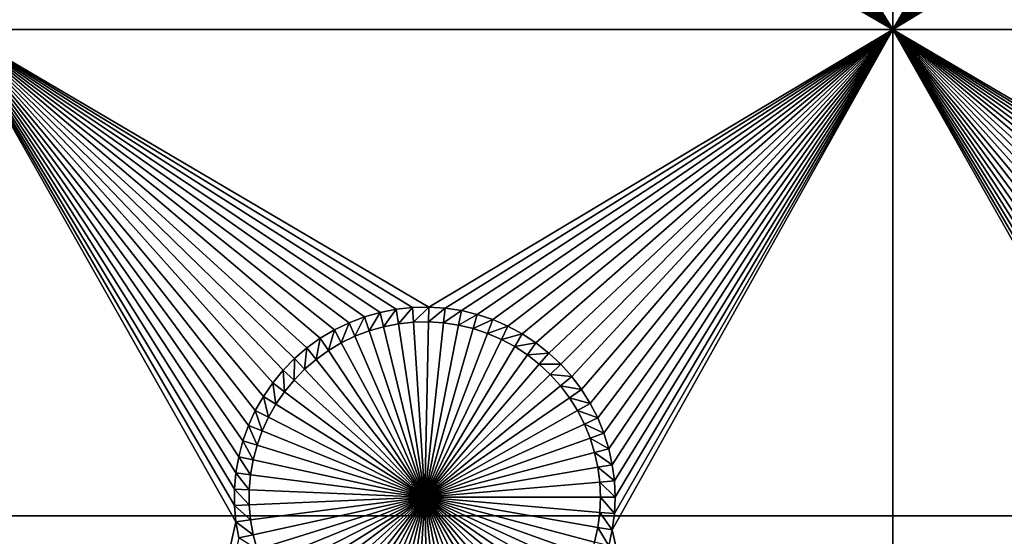
# Model space of a CAD drawing. Extents: x -150 to 150, y -120 to 120.
# Drawn here: x -96 to -81, y -91 to -82 of the extents above; entities that cross this region are included whole.
import ezdxf

# ---------------------------------------------------------------- set-up
doc = ezdxf.new("R2010")
doc.units = 0
doc.header["$MEASUREMENT"] = 0
for name, color, linetype in [('L2', 7, 'Continuous'), ('L3', 7, 'Continuous'), ('L6', 7, 'Continuous')]:
    doc.layers.add(name, color=color, linetype=linetype)

msp = doc.modelspace()

# ---------------------------------------------------------------- linework, layer by layer
at = {"layer": 'L2', "color": 250}
for points in [[(135.1, 117.5987, -144.99), (135.1, -117.5987, -144.99), (-135.1, 117.5987, -144.99)], [(-135.1, 117.5987, -144.99), (135.1, -117.5987, -144.99), (-135.1, -117.5987, -144.99)], [(-146.9969, -85.62561, -142.978), (-73.95883, -37.88377, -137.69), (-146.9973, -81.84918, -142.9778)], [(-146.9969, -85.62561, -142.978), (-73.54818, -38.7216, -137.69), (-73.95883, -37.88377, -137.69)], [(-73.1675, -39.35885, -137.69), (-73.54818, -38.7216, -137.69), (-146.9969, -85.62561, -142.978)], [(-146.9968, -87.62724, -142.9782), (-73.1675, -39.35885, -137.69), (-146.9969, -85.62561, -142.978)], [(-146.9963, -89.40341, -142.9785), (-73.1675, -39.35885, -137.69), (-146.9968, -87.62724, -142.9782)], [(-146.9963, -89.40341, -142.9785), (-73.03806, -39.57552, -137.69), (-73.1675, -39.35885, -137.69)], [(-72.45866, -40.38482, -137.69), (-73.03806, -39.57552, -137.69), (-146.9963, -89.40341, -142.9785)], [(-146.9963, -89.40341, -142.9785), (-72.18184, -40.71057, -137.69), (-72.45866, -40.38482, -137.69)], [(-146.9955, -93.18291, -142.9793), (-72.18184, -40.71057, -137.69), (-146.9963, -89.40341, -142.9785)], [(-146.9955, -93.18291, -142.9793), (-71.81419, -41.14323, -137.69), (-72.18184, -40.71057, -137.69)], [(-146.9946, -96.96162, -142.98), (-71.81419, -41.14323, -137.69), (-146.9955, -93.18291, -142.9793)], [(-146.9946, -96.96162, -142.98), (-71.11074, -41.844, -137.69), (-71.81419, -41.14323, -137.69)], [(-71.0218, -41.919, -137.69), (-71.11074, -41.844, -137.69), (-146.9946, -96.96162, -142.98)], [(-71.0218, -41.919, -137.69), (-146.9946, -96.96162, -142.98), (-70.35124, -42.48453, -137.69)], [(-70.35124, -42.48453, -137.69), (-146.9946, -96.96162, -142.98), (-146.9938, -100.7394, -142.9808)], [(-70.35124, -42.48453, -137.69), (-146.9938, -100.7394, -142.9808), (-69.69898, -42.9482, -137.69)], [(-69.69898, -42.9482, -137.69), (-146.9938, -100.7394, -142.9808), (-69.54136, -43.06025, -137.69)], [(-146.9929, -104.5161, -142.9815), (-69.54136, -43.06025, -137.69), (-146.9938, -100.7394, -142.9808)], [(-146.9929, -104.5161, -142.9815), (-68.6856, -43.56758, -137.69), (-69.54136, -43.06025, -137.69)], [(-68.25236, -43.78947, -137.69), (-68.6856, -43.56758, -137.69), (-146.9929, -104.5161, -142.9815)], [(-68.25236, -43.78947, -137.69), (-146.9929, -104.5161, -142.9815), (-67.62978, -44.06127, -137.69)], [(-67.62978, -44.06127, -137.69), (-146.9929, -104.5161, -142.9815), (-146.9919, -104.8125, -142.9818)], [(-67.62978, -44.06127, -137.69), (-146.9919, -104.8125, -142.9818), (-146.9909, -105.1026, -142.9825)], [(-146.9909, -105.1026, -142.9825), (-146.9876, -105.3499, -142.9832), (-67.62978, -44.06127, -137.69)], [(-67.62978, -44.06127, -137.69), (-146.9876, -105.3499, -142.9832), (-146.9711, -105.6115, -142.9839)], [(-67.62978, -44.06127, -137.69), (-146.9711, -105.6115, -142.9839), (-146.9415, -106.0792, -142.9851)], [(-67.34182, -44.18698, -137.69), (-67.62978, -44.06127, -137.69), (-146.9415, -106.0792, -142.9851)], [(-67.34182, -44.18698, -137.69), (-146.9415, -106.0792, -142.9851), (-66.99623, -44.30488, -137.69)], [(-146.9415, -106.0792, -142.9851), (-146.9284, -106.2869, -142.9856), (-66.99623, -44.30488, -137.69)], [(-66.99623, -44.30488, -137.69), (-146.9284, -106.2869, -142.9856), (-146.9192, -106.3504, -142.9857)], [(-66.99623, -44.30488, -137.69), (-146.9192, -106.3504, -142.9857), (-146.8132, -107.0832, -142.9873)], [(-146.7868, -107.2653, -142.9877), (-66.99623, -44.30488, -137.69), (-146.8132, -107.0832, -142.9873)], [(-146.7117, -107.6202, -142.9884), (-66.99623, -44.30488, -137.69), (-146.7868, -107.2653, -142.9877)], [(-146.7117, -107.6202, -142.9884), (-66.40101, -44.50795, -137.69), (-66.99623, -44.30488, -137.69)], [(-66.352, -44.52026, -137.69), (-66.40101, -44.50795, -137.69), (-146.7117, -107.6202, -142.9884)], [(-146.67, -107.8171, -142.9887), (-66.352, -44.52026, -137.69), (-146.7117, -107.6202, -142.9884)], [(-146.67, -107.8171, -142.9887), (-146.472, -108.5219, -142.9898), (-66.352, -44.52026, -137.69)], [(-146.472, -108.5219, -142.9898), (-146.4024, -108.7697, -142.9902), (-66.352, -44.52026, -137.69)], [(-66.352, -44.52026, -137.69), (-146.4024, -108.7697, -142.9902), (-146.2782, -109.1029, -142.9906)], [(-66.352, -44.52026, -137.69), (-146.2782, -109.1029, -142.9906), (-65.69307, -44.68566, -137.69)], [(-65.69307, -44.68566, -137.69), (-146.2782, -109.1029, -142.9906), (-146.234, -109.2216, -142.9908)], [(-65.69307, -44.68566, -137.69), (-146.234, -109.2216, -142.9908), (-146.0574, -109.6955, -142.9914)], [(-146.0574, -109.6955, -142.9914), (-145.9585, -109.9072, -142.9916), (-65.69307, -44.68566, -137.69)], [(-65.69307, -44.68566, -137.69), (-145.9585, -109.9072, -142.9916), (-145.8416, -110.1574, -142.9918)], [(-65.69307, -44.68566, -137.69), (-145.8416, -110.1574, -142.9918), (-145.6743, -110.5155, -142.9922)], [(-65.43715, -44.7499, -137.69), (-65.69307, -44.68566, -137.69), (-145.6743, -110.5155, -142.9922)], [(-65.43715, -44.7499, -137.69), (-145.6743, -110.5155, -142.9922), (-65.02731, -44.81735, -137.69)], [(-65.02731, -44.81735, -137.69), (-145.6743, -110.5155, -142.9922), (-145.6648, -110.5358, -142.9922)], [(-65.02731, -44.81735, -137.69), (-145.6648, -110.5358, -142.9922), (-145.5056, -110.8156, -142.9924)], [(-145.5056, -110.8156, -142.9924), (-145.1766, -111.3936, -142.9929), (-65.02731, -44.81735, -137.69)], [(-65.02731, -44.81735, -137.69), (-145.1766, -111.3936, -142.9929), (-145.1347, -111.4549, -142.9929)], [(-65.02731, -44.81735, -137.69), (-145.1347, -111.4549, -142.9929), (-144.8812, -111.8252, -142.9931)], [(-64.45652, -44.91128, -137.69), (-65.02731, -44.81735, -137.69), (-144.8812, -111.8252, -142.9931)], [(-64.45652, -44.91128, -137.69), (-144.8812, -111.8252, -142.9931), (-64.3559, -44.91937, -137.69)], [(-64.3559, -44.91937, -137.69), (-144.8812, -111.8252, -142.9931), (-144.717, -112.0651, -142.9932)], [(-64.3559, -44.91937, -137.69), (-144.717, -112.0651, -142.9932), (-144.6199, -112.207, -142.9933)], [(-144.6199, -112.207, -142.9933), (-144.5042, -112.3593, -142.9933), (-64.3559, -44.91937, -137.69)], [(-64.3559, -44.91937, -137.69), (-144.5042, -112.3593, -142.9933), (-144.2883, -112.6161, -142.9933)], [(-64.3559, -44.91937, -137.69), (-144.2883, -112.6161, -142.9933), (-143.9393, -113.0313, -142.9934)], [(-143.8689, -113.115, -142.9934), (-64.3559, -44.91937, -137.69), (-143.9393, -113.0313, -142.9934)], [(-143.8072, -113.1771, -142.9934), (-64.3559, -44.91937, -137.69), (-143.8689, -113.115, -142.9934)], [(-143.8072, -113.1771, -142.9934), (-143.2861, -113.7018, -142.9933), (-64.3559, -44.91937, -137.69)], [(-64.3559, -44.91937, -137.69), (-143.2861, -113.7018, -142.9933), (-143.1739, -113.8148, -142.9933)], [(-64.3559, -44.91937, -137.69), (-143.1739, -113.8148, -142.9933), (-63.67855, -44.97384, -137.69)], [(-63.67855, -44.97384, -137.69), (-143.1739, -113.8148, -142.9933), (-142.8417, -114.0982, -142.9932)], [(-63.67855, -44.97384, -137.69), (-142.8417, -114.0982, -142.9932), (-63.46557, -44.99096, -137.69)], [(-63.46557, -44.99096, -137.69), (-142.8417, -114.0982, -142.9932), (-142.7326, -114.1912, -142.9931)], [(-63.46557, -44.99096, -137.69), (-142.7326, -114.1912, -142.9931), (-142.4254, -114.4532, -142.993)], [(-142.1528, -114.6493, -142.9928), (-63.46557, -44.99096, -137.69), (-142.4254, -114.4532, -142.993)], [(-142.1528, -114.6493, -142.9928), (-63, -45, -137.69), (-63.46557, -44.99096, -137.69)], [(-141.6248, -115.029, -142.9924), (-63, -45, -137.69), (-142.1528, -114.6493, -142.9928)], [(-141.6248, -115.029, -142.9924), (-141.346, -115.1969, -142.9922), (-63, -45, -137.69)], [(-63, -45, -137.69), (-141.346, -115.1969, -142.9922), (-140.8098, -115.52, -142.9916)], [(-140.8098, -115.52, -142.9916), (-140.708, -115.5705, -142.9915), (-63, -45, -137.69)], [(-63, -45, -137.69), (-140.708, -115.5705, -142.9915), (-140.0449, -115.8994, -142.9906)], [(-63, -45, -137.69), (-140.0449, -115.8994, -142.9906), (-62.16535, -45, -137.69)], [(-62.16535, -45, -137.69), (-140.0449, -115.8994, -142.9906), (-139.9666, -115.9383, -142.9906)], [(-62.16535, -45, -137.69), (-139.9666, -115.9383, -142.9906), (-139.9194, -115.9617, -142.9905)], [(-139.9194, -115.9617, -142.9905), (-139.3612, -116.1828, -142.9896), (-62.16535, -45, -137.69)], [(-139.3612, -116.1828, -142.9896), (-138.9904, -116.3296, -142.989), (-62.16535, -45, -137.69)], [(-62.16535, -45, -137.69), (-138.9904, -116.3296, -142.989), (-138.6634, -116.4284, -142.9884)], [(-62.16535, -45, -137.69), (-138.6634, -116.4284, -142.9884), (-61.3307, -45, -137.69)], [(-61.3307, -45, -137.69), (-138.6634, -116.4284, -142.9884), (-138.1704, -116.5773, -142.9875)], [(-61.3307, -45, -137.69), (-138.1704, -116.5773, -142.9875), (-138.0353, -116.6181, -142.9872)], [(-137.9524, -116.6358, -142.987), (-61.3307, -45, -137.69), (-138.0353, -116.6181, -142.9872)], [(-137.9524, -116.6358, -142.987), (-137.2272, -116.7906, -142.9853), (-61.3307, -45, -137.69)], [(-137.2272, -116.7906, -142.9853), (-137.0698, -116.8242, -142.9849), (-61.3307, -45, -137.69)], [(-61.3307, -45, -137.69), (-137.0698, -116.8242, -142.9849), (-136.4937, -116.8982, -142.9833)], [(-61.3307, -45, -137.69), (-136.4937, -116.8982, -142.9833), (-60.49605, -45, -137.69)], [(-60.49605, -45, -137.69), (-136.4937, -116.8982, -142.9833), (-136.2685, -116.9271, -142.9826)], [(-60.49605, -45, -137.69), (-136.2685, -116.9271, -142.9826), (-136.0943, -116.9495, -142.9821)], [(-136.0943, -116.9495, -142.9821), (-135.7546, -116.965, -142.9809), (-60.49605, -45, -137.69)], [(-135.1033, -116.9945, -142.9786), (-60.49605, -45, -137.69), (-135.7546, -116.965, -142.9809)], [(-134.7192, -116.9961, -142.9775), (-60.49605, -45, -137.69), (-135.1033, -116.9945, -142.9786)], [(-134.3202, -116.998, -142.9772), (-59.6614, -45, -137.69), (-134.7192, -116.9961, -142.9775)], [(-134.7192, -116.9961, -142.9775), (-59.6614, -45, -137.69), (-60.49605, -45, -137.69)], [(-59.6614, -45, -137.69), (-134.3202, -116.998, -142.9772), (59.6614, -45, -137.69)], [(59.6614, -45, -137.69), (-134.3202, -116.998, -142.9772), (134.3202, -116.998, -142.9772)]]:
    msp.add_3dface(points, dxfattribs=at)
at = {"layer": 'L3', "color": 250}
for points in [[(-140.5, -90.3, -154.89), (140.5, -90.3, -154.89), (-120.3, 110.5, -154.89)], [(-120.3, 110.5, -154.89), (140.5, -90.3, -154.89), (140.5, 90.3, -154.89)], [(-97.5, -67.5, -156.49), (-93.04718, -74.86878, -156.49), (-97.5, -82.5, -156.49)], [(-86.96129, -75.26219, -156.49), (-82.5, -67.5, -156.49), (-82.5, -82.5, -156.49)], [(-82.5, -67.5, -156.49), (-78.04718, -74.86878, -156.49), (-82.5, -82.5, -156.49)], [(-97.5, -82.5, -156.49), (-93.04718, -74.86878, -156.49), (-93.04718, -75.13122, -156.49)], [(-82.5, -82.5, -156.49), (-78.04718, -74.86878, -156.49), (-78.04718, -75.13122, -156.49)], [(-97.5, -82.5, -156.49), (-93.04718, -75.13122, -156.49), (-93.02462, -75.39268, -156.49)], [(-82.5, -82.5, -156.49), (-78.04718, -75.13122, -156.49), (-78.02462, -75.39268, -156.49)], [(-97.5, -82.5, -156.49), (-93.02462, -75.39268, -156.49), (-92.97966, -75.65124, -156.49)], [(-86.96129, -75.26219, -156.49), (-82.5, -82.5, -156.49), (-86.99508, -75.52245, -156.49)], [(-78.02462, -75.39268, -156.49), (-77.97966, -75.65124, -156.49), (-82.5, -82.5, -156.49)], [(-82.5, -82.5, -156.49), (-87.05112, -75.77883, -156.49), (-86.99508, -75.52245, -156.49)], [(-92.97966, -75.65124, -156.49), (-92.91265, -75.90497, -156.49), (-97.5, -82.5, -156.49)], [(-82.5, -82.5, -156.49), (-77.97966, -75.65124, -156.49), (-77.91265, -75.90497, -156.49)], [(-82.5, -82.5, -156.49), (-87.12898, -76.02944, -156.49), (-87.05112, -75.77883, -156.49)], [(-97.5, -82.5, -156.49), (-92.91265, -75.90497, -156.49), (-92.82407, -76.15201, -156.49)], [(-87.2281, -76.27244, -156.49), (-87.12898, -76.02944, -156.49), (-82.5, -82.5, -156.49)], [(-77.91265, -75.90497, -156.49), (-77.82407, -76.15201, -156.49), (-82.5, -82.5, -156.49)], [(-97.5, -82.5, -156.49), (-92.82407, -76.15201, -156.49), (-92.71459, -76.39051, -156.49)], [(-82.5, -82.5, -156.49), (-77.82407, -76.15201, -156.49), (-77.71458, -76.39051, -156.49)], [(-82.5, -82.5, -156.49), (-87.34775, -76.50602, -156.49), (-87.2281, -76.27244, -156.49)], [(-92.71459, -76.39051, -156.49), (-92.585, -76.61872, -156.49), (-97.5, -82.5, -156.49)], [(-82.5, -82.5, -156.49), (-87.48703, -76.72844, -156.49), (-87.34775, -76.50602, -156.49)], [(-82.5, -82.5, -156.49), (-77.71458, -76.39051, -156.49), (-77.585, -76.61872, -156.49)], [(-97.5, -82.5, -156.49), (-92.585, -76.61872, -156.49), (-92.43628, -76.83495, -156.49)], [(-77.585, -76.61872, -156.49), (-77.43628, -76.83495, -156.49), (-82.5, -82.5, -156.49)], [(-87.64492, -76.93807, -156.49), (-87.48703, -76.72844, -156.49), (-82.5, -82.5, -156.49)], [(-97.5, -82.5, -156.49), (-92.43628, -76.83495, -156.49), (-92.26952, -77.0376, -156.49)], [(-82.5, -82.5, -156.49), (-87.82025, -77.13335, -156.49), (-87.64492, -76.93807, -156.49)], [(-82.5, -82.5, -156.49), (-77.43628, -76.83495, -156.49), (-77.26952, -77.0376, -156.49)], [(-92.26952, -77.0376, -156.49), (-92.08596, -77.22515, -156.49), (-97.5, -82.5, -156.49)], [(-82.5, -82.5, -156.49), (-88.0117, -77.31283, -156.49), (-87.82025, -77.13335, -156.49)], [(-82.5, -82.5, -156.49), (-77.26952, -77.0376, -156.49), (-77.08596, -77.22515, -156.49)], [(-92.08596, -77.22515, -156.49), (-91.88695, -77.39623, -156.49), (-97.5, -82.5, -156.49)], [(-77.08596, -77.22515, -156.49), (-76.88694, -77.39623, -156.49), (-82.5, -82.5, -156.49)], [(-97.5, -82.5, -156.49), (-91.88695, -77.39623, -156.49), (-91.67397, -77.54957, -156.49)], [(-88.21789, -77.4752, -156.49), (-88.0117, -77.31283, -156.49), (-82.5, -82.5, -156.49)], [(-82.5, -82.5, -156.49), (-76.88694, -77.39623, -156.49), (-76.67397, -77.54957, -156.49)], [(-97.5, -82.5, -156.49), (-91.67397, -77.54957, -156.49), (-91.4486, -77.68404, -156.49)], [(-82.5, -82.5, -156.49), (-88.66821, -77.74387, -156.49), (-88.43727, -77.61923, -156.49)], [(-82.5, -82.5, -156.49), (-88.43727, -77.61923, -156.49), (-88.21789, -77.4752, -156.49)], [(-82.5, -82.5, -156.49), (-76.67397, -77.54957, -156.49), (-76.4486, -77.68404, -156.49)], [(-91.4486, -77.68404, -156.49), (-91.2125, -77.79863, -156.49), (-97.5, -82.5, -156.49)], [(-88.90902, -77.8482, -156.49), (-88.66821, -77.74387, -156.49), (-82.5, -82.5, -156.49)], [(-76.4486, -77.68404, -156.49), (-76.2125, -77.79863, -156.49), (-82.5, -82.5, -156.49)], [(-97.5, -82.5, -156.49), (-91.2125, -77.79863, -156.49), (-90.96743, -77.8925, -156.49)], [(-97.5, -82.5, -156.49), (-90.96743, -77.8925, -156.49), (-90.7152, -77.96496, -156.49)], [(-82.5, -82.5, -156.49), (-89.41302, -77.99298, -156.49), (-89.1579, -77.93145, -156.49)], [(-82.5, -82.5, -156.49), (-89.1579, -77.93145, -156.49), (-88.90902, -77.8482, -156.49)], [(-82.5, -82.5, -156.49), (-76.2125, -77.79863, -156.49), (-75.96743, -77.8925, -156.49)], [(-82.5, -82.5, -156.49), (-75.96743, -77.8925, -156.49), (-75.7152, -77.96496, -156.49)], [(-90.7152, -77.96496, -156.49), (-90.45767, -78.01547, -156.49), (-97.5, -82.5, -156.49)], [(-97.5, -82.5, -156.49), (-90.45767, -78.01547, -156.49), (-90.19675, -78.04365, -156.49)], [(-97.5, -82.5, -156.49), (-90.19675, -78.04365, -156.49), (-82.5, -82.5, -156.49)], [(-82.5, -82.5, -156.49), (-90.19675, -78.04365, -156.49), (-89.93438, -78.04929, -156.49)], [(-82.5, -82.5, -156.49), (-89.93438, -78.04929, -156.49), (-89.67248, -78.03237, -156.49)], [(-89.67248, -78.03237, -156.49), (-89.41302, -77.99298, -156.49), (-82.5, -82.5, -156.49)], [(-75.7152, -77.96496, -156.49), (-75.45767, -78.01547, -156.49), (-82.5, -82.5, -156.49)], [(-82.5, -82.5, -156.49), (-75.45767, -78.01547, -156.49), (-75.19675, -78.04365, -156.49)], [(-82.5, -82.5, -156.49), (-75.19675, -78.04365, -156.49), (-67.5, -82.5, -156.49)], [(-91.2125, -87.20137, -156.49), (-91.4486, -87.31596, -156.49), (-97.5, -82.5, -156.49)], [(-90.45767, -86.98453, -156.49), (-90.7152, -87.03504, -156.49), (-97.5, -82.5, -156.49)], [(-97.5, -82.5, -156.49), (-90.7152, -87.03504, -156.49), (-90.96743, -87.10749, -156.49)], [(-97.5, -82.5, -156.49), (-90.96743, -87.10749, -156.49), (-91.2125, -87.20137, -156.49)], [(-91.4486, -87.31596, -156.49), (-91.67397, -87.45043, -156.49), (-97.5, -82.5, -156.49)], [(-97.5, -82.5, -156.49), (-91.67397, -87.45043, -156.49), (-91.88695, -87.60377, -156.49)], [(-97.5, -82.5, -156.49), (-91.88695, -87.60377, -156.49), (-92.08596, -87.77485, -156.49)], [(-92.08596, -87.77485, -156.49), (-92.26952, -87.9624, -156.49), (-97.5, -82.5, -156.49)], [(-97.5, -82.5, -156.49), (-92.26952, -87.9624, -156.49), (-92.43628, -88.16504, -156.49)], [(-97.5, -82.5, -156.49), (-92.43628, -88.16504, -156.49), (-92.585, -88.38128, -156.49)], [(-82.5, -82.5, -156.49), (-89.93438, -86.9507, -156.49), (-97.5, -82.5, -156.49)], [(-97.5, -82.5, -156.49), (-89.93438, -86.9507, -156.49), (-90.19675, -86.95635, -156.49)], [(-97.5, -82.5, -156.49), (-90.19675, -86.95635, -156.49), (-90.45767, -86.98453, -156.49)], [(-92.585, -88.38128, -156.49), (-92.71459, -88.60949, -156.49), (-97.5, -82.5, -156.49)], [(-97.5, -82.5, -156.49), (-92.71459, -88.60949, -156.49), (-92.82407, -88.84799, -156.49)], [(-97.5, -82.5, -156.49), (-92.82407, -88.84799, -156.49), (-92.91265, -89.09503, -156.49)], [(-92.91265, -89.09503, -156.49), (-92.97966, -89.34876, -156.49), (-97.5, -82.5, -156.49)], [(-97.5, -82.5, -156.49), (-92.97966, -89.34876, -156.49), (-93.02462, -89.60732, -156.49)], [(-97.5, -82.5, -156.49), (-93.02462, -89.60732, -156.49), (-93.04718, -89.86878, -156.49)], [(-93.04718, -89.86878, -156.49), (-93.04718, -90.13122, -156.49), (-97.5, -82.5, -156.49)], [(-97.5, -82.5, -156.49), (-93.04718, -90.13122, -156.49), (-93.02462, -90.39268, -156.49)], [(-97.5, -82.5, -156.49), (-93.02462, -90.39268, -156.49), (-97.5, -110.5, -156.49)], [(-82.5, -82.5, -156.49), (-89.67248, -86.96763, -156.49), (-89.93438, -86.9507, -156.49)], [(-89.41302, -87.00702, -156.49), (-89.67248, -86.96763, -156.49), (-82.5, -82.5, -156.49)], [(-82.5, -82.5, -156.49), (-89.1579, -87.06856, -156.49), (-89.41302, -87.00702, -156.49)], [(-82.5, -82.5, -156.49), (-88.90902, -87.1518, -156.49), (-89.1579, -87.06856, -156.49)], [(-88.66821, -87.25613, -156.49), (-88.90902, -87.1518, -156.49), (-82.5, -82.5, -156.49)], [(-82.5, -82.5, -156.49), (-88.43727, -87.38077, -156.49), (-88.66821, -87.25613, -156.49)], [(-82.5, -82.5, -156.49), (-88.21789, -87.52481, -156.49), (-88.43727, -87.38077, -156.49)], [(-88.0117, -87.68716, -156.49), (-88.21789, -87.52481, -156.49), (-82.5, -82.5, -156.49)], [(-82.5, -82.5, -156.49), (-87.82025, -87.86665, -156.49), (-88.0117, -87.68716, -156.49)], [(-82.5, -82.5, -156.49), (-87.64492, -88.06193, -156.49), (-87.82025, -87.86665, -156.49)], [(-82.5, -82.5, -156.49), (-87.48703, -88.27156, -156.49), (-87.64492, -88.06193, -156.49)], [(-87.34775, -88.49399, -156.49), (-87.48703, -88.27156, -156.49), (-82.5, -82.5, -156.49)], [(-82.5, -82.5, -156.49), (-87.2281, -88.72756, -156.49), (-87.34775, -88.49399, -156.49)], [(-82.5, -82.5, -156.49), (-87.12898, -88.97056, -156.49), (-87.2281, -88.72756, -156.49)], [(-87.05112, -89.22117, -156.49), (-87.12898, -88.97056, -156.49), (-82.5, -82.5, -156.49)], [(-82.5, -82.5, -156.49), (-86.99508, -89.47755, -156.49), (-87.05112, -89.22117, -156.49)], [(-82.5, -82.5, -156.49), (-86.96129, -89.73781, -156.49), (-86.99508, -89.47755, -156.49)], [(-82.5, -82.5, -156.49), (-82.5, -110.5, -156.49), (-86.99508, -90.52245, -156.49)], [(-82.5, -82.5, -156.49), (-86.99508, -90.52245, -156.49), (-86.96129, -90.26219, -156.49)], [(-86.96129, -90.26219, -156.49), (-86.95, -90, -156.49), (-82.5, -82.5, -156.49)], [(-86.95, -90, -156.49), (-86.96129, -89.73781, -156.49), (-82.5, -82.5, -156.49)], [(-77.26952, -87.9624, -156.49), (-82.5, -82.5, -156.49), (-77.08596, -87.77485, -156.49)], [(-77.08596, -87.77485, -156.49), (-82.5, -82.5, -156.49), (-76.88694, -87.60377, -156.49)], [(-77.26952, -87.9624, -156.49), (-77.43628, -88.16504, -156.49), (-82.5, -82.5, -156.49)], [(-82.5, -82.5, -156.49), (-77.43628, -88.16504, -156.49), (-77.585, -88.38128, -156.49)], [(-82.5, -82.5, -156.49), (-77.585, -88.38128, -156.49), (-77.71458, -88.60949, -156.49)], [(-75.45767, -86.98453, -156.49), (-75.7152, -87.03504, -156.49), (-82.5, -82.5, -156.49)], [(-82.5, -82.5, -156.49), (-75.7152, -87.03504, -156.49), (-75.96743, -87.10749, -156.49)], [(-82.5, -82.5, -156.49), (-75.96743, -87.10749, -156.49), (-76.2125, -87.20137, -156.49)], [(-76.2125, -87.20137, -156.49), (-76.4486, -87.31596, -156.49), (-82.5, -82.5, -156.49)], [(-82.5, -82.5, -156.49), (-76.4486, -87.31596, -156.49), (-76.67397, -87.45043, -156.49)], [(-82.5, -82.5, -156.49), (-76.67397, -87.45043, -156.49), (-76.88694, -87.60377, -156.49)], [(-67.5, -82.5, -156.49), (-74.93438, -86.9507, -156.49), (-82.5, -82.5, -156.49)], [(-82.5, -82.5, -156.49), (-74.93438, -86.9507, -156.49), (-75.19675, -86.95635, -156.49)], [(-82.5, -82.5, -156.49), (-75.19675, -86.95635, -156.49), (-75.45767, -86.98453, -156.49)], [(-82.5, -82.5, -156.49), (-78.04718, -90.13122, -156.49), (-78.02462, -90.39268, -156.49)], [(-77.97966, -89.34876, -156.49), (-78.02462, -89.60732, -156.49), (-82.5, -82.5, -156.49)], [(-82.5, -82.5, -156.49), (-78.02462, -89.60732, -156.49), (-78.04718, -89.86878, -156.49)], [(-82.5, -82.5, -156.49), (-78.04718, -89.86878, -156.49), (-78.04718, -90.13122, -156.49)], [(-77.71458, -88.60949, -156.49), (-77.82407, -88.84799, -156.49), (-82.5, -82.5, -156.49)], [(-82.5, -82.5, -156.49), (-77.82407, -88.84799, -156.49), (-77.91265, -89.09503, -156.49)], [(-82.5, -82.5, -156.49), (-77.91265, -89.09503, -156.49), (-77.97966, -89.34876, -156.49)], [(-78.02462, -90.39268, -156.49), (-82.5, -110.5, -156.49), (-82.5, -82.5, -156.49)], [(-90.7152, -87.03504, -156.49), (-90.89263, -87.33115, -160.99), (-90.96743, -87.10749, -156.49)], [(-90.7152, -87.03504, -156.49), (-90.65989, -87.2643, -160.99), (-90.89263, -87.33115, -160.99)], [(-90.45767, -86.98453, -156.49), (-90.65989, -87.2643, -160.99), (-90.7152, -87.03504, -156.49)], [(-90.45767, -86.98453, -156.49), (-90.42228, -87.2177, -160.99), (-90.65989, -87.2643, -160.99)], [(-90.19675, -86.95635, -156.49), (-90.42228, -87.2177, -160.99), (-90.45767, -86.98453, -156.49)], [(-90.19675, -86.95635, -156.49), (-90.18154, -87.19169, -160.99), (-90.42228, -87.2177, -160.99)], [(-89.93438, -86.9507, -156.49), (-90.18154, -87.19169, -160.99), (-90.19675, -86.95635, -156.49)], [(-89.93438, -86.9507, -156.49), (-89.93945, -87.18649, -160.99), (-90.18154, -87.19169, -160.99)], [(-89.67248, -86.96763, -156.49), (-89.93945, -87.18649, -160.99), (-89.93438, -86.9507, -156.49)], [(-89.67248, -86.96763, -156.49), (-89.69781, -87.20211, -160.99), (-89.93945, -87.18649, -160.99)], [(-89.41302, -87.00702, -156.49), (-89.69781, -87.20211, -160.99), (-89.67248, -86.96763, -156.49)], [(-89.41302, -87.00702, -156.49), (-89.45841, -87.23844, -160.99), (-89.69781, -87.20211, -160.99)], [(-89.1579, -87.06856, -156.49), (-89.45841, -87.23844, -160.99), (-89.41302, -87.00702, -156.49)], [(-89.1579, -87.06856, -156.49), (-89.22302, -87.29522, -160.99), (-89.45841, -87.23844, -160.99)], [(-88.90902, -87.1518, -156.49), (-89.22302, -87.29522, -160.99), (-89.1579, -87.06856, -156.49)], [(-91.2125, -87.20137, -156.49), (-91.33659, -87.5235, -160.99), (-91.4486, -87.31596, -156.49)], [(-91.2125, -87.20137, -156.49), (-91.11875, -87.41777, -160.99), (-91.33659, -87.5235, -160.99)], [(-90.96743, -87.10749, -156.49), (-91.11875, -87.41777, -160.99), (-91.2125, -87.20137, -156.49)], [(-90.96743, -87.10749, -156.49), (-90.89263, -87.33115, -160.99), (-91.11875, -87.41777, -160.99)], [(-90.65989, -87.2643, -160.99), (-90.42228, -87.2177, -160.99), (-90, -90, -160.99)], [(-90, -90, -160.99), (-90.42228, -87.2177, -160.99), (-90.18154, -87.19169, -160.99)], [(-90, -90, -160.99), (-90.18154, -87.19169, -160.99), (-89.93945, -87.18649, -160.99)], [(-89.93945, -87.18649, -160.99), (-89.69781, -87.20211, -160.99), (-90, -90, -160.99)], [(-90, -90, -160.99), (-89.69781, -87.20211, -160.99), (-89.45841, -87.23844, -160.99)], [(-90, -90, -160.99), (-89.45841, -87.23844, -160.99), (-89.22302, -87.29522, -160.99)], [(-88.90902, -87.1518, -156.49), (-88.99338, -87.37203, -160.99), (-89.22302, -87.29522, -160.99)], [(-88.66821, -87.25613, -156.49), (-88.99338, -87.37203, -160.99), (-88.90902, -87.1518, -156.49)], [(-91.4486, -87.31596, -156.49), (-91.54453, -87.64756, -160.99), (-91.67397, -87.45043, -156.49)], [(-91.4486, -87.31596, -156.49), (-91.33659, -87.5235, -160.99), (-91.54453, -87.64756, -160.99)], [(-90, -90, -160.99), (-91.11875, -87.41777, -160.99), (-90.89263, -87.33115, -160.99)], [(-90, -90, -160.99), (-90.89263, -87.33115, -160.99), (-90.65989, -87.2643, -160.99)], [(-89.22302, -87.29522, -160.99), (-88.99338, -87.37203, -160.99), (-90, -90, -160.99)], [(-90, -90, -160.99), (-88.99338, -87.37203, -160.99), (-88.77119, -87.46829, -160.99)], [(-88.66821, -87.25613, -156.49), (-88.77119, -87.46829, -160.99), (-88.99338, -87.37203, -160.99)], [(-88.43727, -87.38077, -156.49), (-88.77119, -87.46829, -160.99), (-88.66821, -87.25613, -156.49)], [(-88.43727, -87.38077, -156.49), (-88.5581, -87.5833, -160.99), (-88.77119, -87.46829, -160.99)], [(-88.21789, -87.52481, -156.49), (-88.5581, -87.5833, -160.99), (-88.43727, -87.38077, -156.49)], [(-91.67397, -87.45043, -156.49), (-91.74104, -87.78905, -160.99), (-91.88695, -87.60377, -156.49)], [(-91.67397, -87.45043, -156.49), (-91.54453, -87.64756, -160.99), (-91.74104, -87.78905, -160.99)], [(-90, -90, -160.99), (-91.54453, -87.64756, -160.99), (-91.33659, -87.5235, -160.99)], [(-91.33659, -87.5235, -160.99), (-91.11875, -87.41777, -160.99), (-90, -90, -160.99)], [(-90, -90, -160.99), (-88.77119, -87.46829, -160.99), (-88.5581, -87.5833, -160.99)], [(-88.21789, -87.52481, -156.49), (-88.35569, -87.71619, -160.99), (-88.5581, -87.5833, -160.99)], [(-88.0117, -87.68716, -156.49), (-88.35569, -87.71619, -160.99), (-88.21789, -87.52481, -156.49)], [(-91.88695, -87.60377, -156.49), (-91.92466, -87.94691, -160.99), (-92.08596, -87.77485, -156.49)], [(-91.88695, -87.60377, -156.49), (-91.74104, -87.78905, -160.99), (-91.92466, -87.94691, -160.99)], [(-90, -90, -160.99), (-91.74104, -87.78905, -160.99), (-91.54453, -87.64756, -160.99)], [(-88.5581, -87.5833, -160.99), (-88.35569, -87.71619, -160.99), (-90, -90, -160.99)], [(-90, -90, -160.99), (-88.35569, -87.71619, -160.99), (-88.16545, -87.866, -160.99)], [(-88.0117, -87.68716, -156.49), (-88.16545, -87.866, -160.99), (-88.35569, -87.71619, -160.99)], [(-87.82025, -87.86665, -156.49), (-88.16545, -87.866, -160.99), (-88.0117, -87.68716, -156.49)], [(-92.08596, -87.77485, -156.49), (-92.09403, -88.11996, -160.99), (-92.26952, -87.9624, -156.49)], [(-92.08596, -87.77485, -156.49), (-91.92466, -87.94691, -160.99), (-92.09403, -88.11996, -160.99)], [(-91.92466, -87.94691, -160.99), (-91.74104, -87.78905, -160.99), (-90, -90, -160.99)], [(-90, -90, -160.99), (-88.16545, -87.866, -160.99), (-87.98879, -88.03161, -160.99)], [(-87.82025, -87.86665, -156.49), (-87.98879, -88.03161, -160.99), (-88.16545, -87.866, -160.99)], [(-87.64492, -88.06193, -156.49), (-87.98879, -88.03161, -160.99), (-87.82025, -87.86665, -156.49)], [(-92.26952, -87.9624, -156.49), (-92.2479, -88.30693, -160.99), (-92.43628, -88.16504, -156.49)], [(-92.26952, -87.9624, -156.49), (-92.09403, -88.11996, -160.99), (-92.2479, -88.30693, -160.99)], [(-90, -90, -160.99), (-92.09403, -88.11996, -160.99), (-91.92466, -87.94691, -160.99)], [(-87.98879, -88.03161, -160.99), (-87.82703, -88.21179, -160.99), (-90, -90, -160.99)], [(-87.64492, -88.06193, -156.49), (-87.82703, -88.21179, -160.99), (-87.98879, -88.03161, -160.99)], [(-92.43628, -88.16504, -156.49), (-92.38512, -88.50644, -160.99), (-92.585, -88.38128, -156.49)], [(-92.43628, -88.16504, -156.49), (-92.2479, -88.30693, -160.99), (-92.38512, -88.50644, -160.99)], [(-90, -90, -160.99), (-92.2479, -88.30693, -160.99), (-92.09403, -88.11996, -160.99)], [(-87.48703, -88.27156, -156.49), (-87.82703, -88.21179, -160.99), (-87.64492, -88.06193, -156.49)], [(-92.38512, -88.50644, -160.99), (-92.2479, -88.30693, -160.99), (-90, -90, -160.99)], [(-90, -90, -160.99), (-87.82703, -88.21179, -160.99), (-87.68135, -88.40521, -160.99)], [(-87.48703, -88.27156, -156.49), (-87.68135, -88.40521, -160.99), (-87.82703, -88.21179, -160.99)], [(-87.34775, -88.49399, -156.49), (-87.68135, -88.40521, -160.99), (-87.48703, -88.27156, -156.49)], [(-92.585, -88.38128, -156.49), (-92.50469, -88.71701, -160.99), (-92.71459, -88.60949, -156.49)], [(-92.585, -88.38128, -156.49), (-92.38512, -88.50644, -160.99), (-92.50469, -88.71701, -160.99)], [(-90, -90, -160.99), (-92.50469, -88.71701, -160.99), (-92.38512, -88.50644, -160.99)], [(-90, -90, -160.99), (-87.68135, -88.40521, -160.99), (-87.55283, -88.61043, -160.99)], [(-87.34775, -88.49399, -156.49), (-87.55283, -88.61043, -160.99), (-87.68135, -88.40521, -160.99)], [(-87.2281, -88.72756, -156.49), (-87.55283, -88.61043, -160.99), (-87.34775, -88.49399, -156.49)], [(-92.71459, -88.60949, -156.49), (-92.6057, -88.93707, -160.99), (-92.82407, -88.84799, -156.49)], [(-92.71459, -88.60949, -156.49), (-92.50469, -88.71701, -160.99), (-92.6057, -88.93707, -160.99)], [(-87.55283, -88.61043, -160.99), (-87.44244, -88.82595, -160.99), (-90, -90, -160.99)], [(-87.2281, -88.72756, -156.49), (-87.44244, -88.82595, -160.99), (-87.55283, -88.61043, -160.99)], [(-90, -90, -160.99), (-92.6057, -88.93707, -160.99), (-92.50469, -88.71701, -160.99)], [(-87.12898, -88.97056, -156.49), (-87.44244, -88.82595, -160.99), (-87.2281, -88.72756, -156.49)], [(-92.82407, -88.84799, -156.49), (-92.68744, -89.165, -160.99), (-92.91265, -89.09503, -156.49)], [(-92.82407, -88.84799, -156.49), (-92.6057, -88.93707, -160.99), (-92.68744, -89.165, -160.99)], [(-92.68744, -89.165, -160.99), (-92.6057, -88.93707, -160.99), (-90, -90, -160.99)], [(-90, -90, -160.99), (-87.44244, -88.82595, -160.99), (-87.35098, -89.05015, -160.99)], [(-87.12898, -88.97056, -156.49), (-87.35098, -89.05015, -160.99), (-87.44244, -88.82595, -160.99)], [(-87.05112, -89.22117, -156.49), (-87.35098, -89.05015, -160.99), (-87.12898, -88.97056, -156.49)], [(-92.91265, -89.09503, -156.49), (-92.74927, -89.39911, -160.99), (-92.97966, -89.34876, -156.49)], [(-92.91265, -89.09503, -156.49), (-92.68744, -89.165, -160.99), (-92.74927, -89.39911, -160.99)], [(-90, -90, -160.99), (-87.35098, -89.05015, -160.99), (-87.27913, -89.2814, -160.99)], [(-87.05112, -89.22117, -156.49), (-87.27913, -89.2814, -160.99), (-87.35098, -89.05015, -160.99)], [(-90, -90, -160.99), (-92.74927, -89.39911, -160.99), (-92.68744, -89.165, -160.99)], [(-87.27913, -89.2814, -160.99), (-87.22743, -89.51795, -160.99), (-90, -90, -160.99)], [(-86.99508, -89.47755, -156.49), (-87.27913, -89.2814, -160.99), (-87.05112, -89.22117, -156.49)], [(-86.99508, -89.47755, -156.49), (-87.22743, -89.51795, -160.99), (-87.27913, -89.2814, -160.99)], [(-92.97966, -89.34876, -156.49), (-92.79075, -89.63768, -160.99), (-93.02462, -89.60732, -156.49)], [(-92.97966, -89.34876, -156.49), (-92.74927, -89.39911, -160.99), (-92.79075, -89.63768, -160.99)], [(-90, -90, -160.99), (-92.79075, -89.63768, -160.99), (-92.74927, -89.39911, -160.99)], [(-93.02462, -89.60732, -156.49), (-92.81156, -89.87893, -160.99), (-93.04718, -89.86878, -156.49)], [(-93.02462, -89.60732, -156.49), (-92.79075, -89.63768, -160.99), (-92.81156, -89.87893, -160.99)], [(-90, -90, -160.99), (-87.22743, -89.51795, -160.99), (-87.19625, -89.75808, -160.99)], [(-86.96129, -89.73781, -156.49), (-87.22743, -89.51795, -160.99), (-86.99508, -89.47755, -156.49)], [(-86.96129, -89.73781, -156.49), (-87.19625, -89.75808, -160.99), (-87.22743, -89.51795, -160.99)], [(-92.81156, -89.87893, -160.99), (-92.79075, -89.63768, -160.99), (-90, -90, -160.99)], [(-90, -90, -160.99), (-87.19625, -89.75808, -160.99), (-87.18584, -90, -160.99)], [(-86.95, -90, -156.49), (-87.19625, -89.75808, -160.99), (-86.96129, -89.73781, -156.49)], [(-86.95, -90, -156.49), (-87.18584, -90, -160.99), (-87.19625, -89.75808, -160.99)], [(-93.04718, -89.86878, -156.49), (-92.81156, -89.87893, -160.99), (-92.81156, -90.12107, -160.99)], [(-93.04718, -89.86878, -156.49), (-92.81156, -90.12107, -160.99), (-93.04718, -90.13122, -156.49)], [(-90, -90, -160.99), (-92.81156, -90.12107, -160.99), (-92.81156, -89.87893, -160.99)], [(-90, -90, -160.99), (-92.79075, -90.36232, -160.99), (-92.81156, -90.12107, -160.99)], [(-92.74927, -90.60089, -160.99), (-92.79075, -90.36232, -160.99), (-90, -90, -160.99)], [(-90, -90, -160.99), (-92.68744, -90.835, -160.99), (-92.74927, -90.60089, -160.99)], [(-90, -90, -160.99), (-92.6057, -91.06293, -160.99), (-92.68744, -90.835, -160.99)], [(-92.50469, -91.28299, -160.99), (-92.6057, -91.06293, -160.99), (-90, -90, -160.99)], [(-90, -90, -160.99), (-92.38512, -91.49356, -160.99), (-92.50469, -91.28299, -160.99)], [(-90, -90, -160.99), (-92.2479, -91.69307, -160.99), (-92.38512, -91.49356, -160.99)], [(-92.09403, -91.88004, -160.99), (-92.2479, -91.69307, -160.99), (-90, -90, -160.99)], [(-90, -90, -160.99), (-91.92466, -92.05309, -160.99), (-92.09403, -91.88004, -160.99)], [(-90, -90, -160.99), (-91.74104, -92.21095, -160.99), (-91.92466, -92.05309, -160.99)], [(-91.54453, -92.35243, -160.99), (-91.74104, -92.21095, -160.99), (-90, -90, -160.99)], [(-90, -90, -160.99), (-91.33659, -92.4765, -160.99), (-91.54453, -92.35243, -160.99)], [(-90, -90, -160.99), (-91.11875, -92.58223, -160.99), (-91.33659, -92.4765, -160.99)], [(-90.89263, -92.66885, -160.99), (-91.11875, -92.58223, -160.99), (-90, -90, -160.99)], [(-90, -90, -160.99), (-90.65989, -92.7357, -160.99), (-90.89263, -92.66885, -160.99)], [(-90, -90, -160.99), (-90.42228, -92.7823, -160.99), (-90.65989, -92.7357, -160.99)], [(-90.18154, -92.80831, -160.99), (-90.42228, -92.7823, -160.99), (-90, -90, -160.99)], [(-90, -90, -160.99), (-89.93945, -92.81351, -160.99), (-90.18154, -92.80831, -160.99)], [(-87.18584, -90, -160.99), (-87.19625, -90.24192, -160.99), (-90, -90, -160.99)], [(-89.45841, -92.76156, -160.99), (-89.69781, -92.79789, -160.99), (-90, -90, -160.99)], [(-90, -90, -160.99), (-89.69781, -92.79789, -160.99), (-89.93945, -92.81351, -160.99)], [(-88.77119, -92.53171, -160.99), (-88.99338, -92.62797, -160.99), (-90, -90, -160.99)], [(-90, -90, -160.99), (-88.99338, -92.62797, -160.99), (-89.22302, -92.70478, -160.99)], [(-90, -90, -160.99), (-89.22302, -92.70478, -160.99), (-89.45841, -92.76156, -160.99)], [(-88.16545, -92.134, -160.99), (-88.35569, -92.28381, -160.99), (-90, -90, -160.99)], [(-90, -90, -160.99), (-88.35569, -92.28381, -160.99), (-88.5581, -92.4167, -160.99)], [(-90, -90, -160.99), (-88.5581, -92.4167, -160.99), (-88.77119, -92.53171, -160.99)], [(-87.68135, -91.59479, -160.99), (-87.82703, -91.78821, -160.99), (-90, -90, -160.99)], [(-90, -90, -160.99), (-87.82703, -91.78821, -160.99), (-87.98879, -91.96839, -160.99)], [(-90, -90, -160.99), (-87.98879, -91.96839, -160.99), (-88.16545, -92.134, -160.99)], [(-87.35098, -90.94985, -160.99), (-87.44244, -91.17405, -160.99), (-90, -90, -160.99)], [(-90, -90, -160.99), (-87.44244, -91.17405, -160.99), (-87.55283, -91.38957, -160.99)], [(-90, -90, -160.99), (-87.55283, -91.38957, -160.99), (-87.68135, -91.59479, -160.99)], [(-87.19625, -90.24192, -160.99), (-87.22743, -90.48205, -160.99), (-90, -90, -160.99)], [(-90, -90, -160.99), (-87.22743, -90.48205, -160.99), (-87.27913, -90.7186, -160.99)], [(-90, -90, -160.99), (-87.27913, -90.7186, -160.99), (-87.35098, -90.94985, -160.99)], [(-86.96129, -90.26219, -156.49), (-87.19625, -90.24192, -160.99), (-87.18584, -90, -160.99)], [(-86.96129, -90.26219, -156.49), (-87.18584, -90, -160.99), (-86.95, -90, -156.49)], [(-93.04718, -90.13122, -156.49), (-92.81156, -90.12107, -160.99), (-92.79075, -90.36232, -160.99)], [(-93.04718, -90.13122, -156.49), (-92.79075, -90.36232, -160.99), (-93.02462, -90.39268, -156.49)], [(-86.99508, -90.52245, -156.49), (-87.22743, -90.48205, -160.99), (-87.19625, -90.24192, -160.99)], [(-86.99508, -90.52245, -156.49), (-87.19625, -90.24192, -160.99), (-86.96129, -90.26219, -156.49)], [(-140.5, -90.3, -154.89), (-120.3, -110.5, -154.89), (140.5, -90.3, -154.89)], [(120.3, -110.5, -154.89), (140.5, -90.3, -154.89), (-120.3, -110.5, -154.89)], [(-97.5, -110.5, -156.49), (-93.02462, -90.39268, -156.49), (-92.97966, -90.65124, -156.49)], [(-93.02462, -90.39268, -156.49), (-92.79075, -90.36232, -160.99), (-92.74927, -90.60089, -160.99)], [(-93.02462, -90.39268, -156.49), (-92.74927, -90.60089, -160.99), (-92.97966, -90.65124, -156.49)], [(-78.02462, -90.39268, -156.49), (-77.97966, -90.65124, -156.49), (-82.5, -110.5, -156.49)], [(-87.05112, -90.77883, -156.49), (-87.27913, -90.7186, -160.99), (-87.22743, -90.48205, -160.99)], [(-87.05112, -90.77883, -156.49), (-87.22743, -90.48205, -160.99), (-86.99508, -90.52245, -156.49)], [(-82.5, -110.5, -156.49), (-87.05112, -90.77883, -156.49), (-86.99508, -90.52245, -156.49)], [(-92.97966, -90.65124, -156.49), (-92.74927, -90.60089, -160.99), (-92.68744, -90.835, -160.99)]]:
    msp.add_3dface(points, dxfattribs=at)
at = {"layer": 'L6', "color": 7}
for points in [[(-150, -119.2, -142.99), (150, -119.2, -142.99), (-150, 119.2, -142.99)], [(-150, 119.2, -142.99), (150, -119.2, -142.99), (150, 119.2, -142.99)], [(149.2, -119.2, -158.49), (-149.2, -119.2, -158.49), (149.2, 119.2, -158.49)], [(149.2, 119.2, -158.49), (-149.2, -119.2, -158.49), (-149.2, 119.2, -158.49)]]:
    msp.add_3dface(points, dxfattribs=at)

doc.saveas('drawing.dxf')
